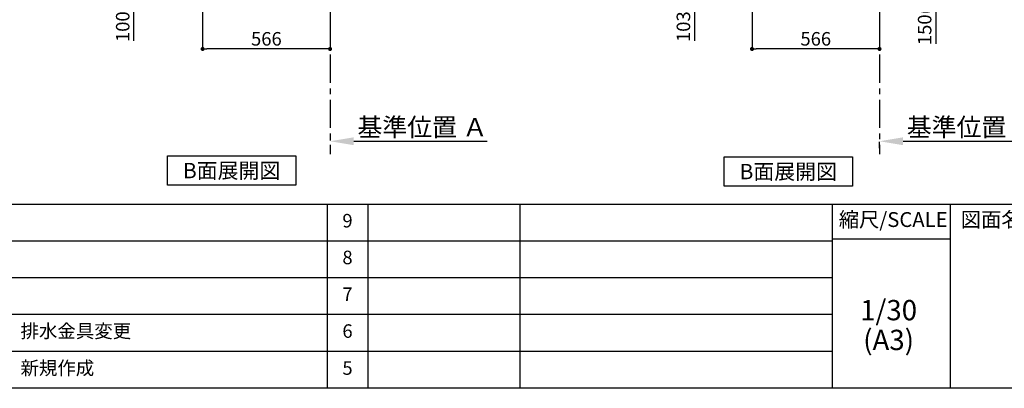
# Model space of a CAD drawing. Extents: x 56059 to 82181, y 210 to 8610.
# Drawn here: x 61294 to 65665, y 210 to 1845 of the extents above; entities that cross this region are included whole.
import ezdxf

# ---------------------------------------------------------------- set-up
doc = ezdxf.new("R2010")
doc.units = 0
doc.header["$LTSCALE"] = 50
doc.header["$MEASUREMENT"] = 0
doc.linetypes.add('CENTER', pattern=[2, 1.25, -0.25, 0.25, -0.25])
doc.layers.get('0').update_dxf_attribs({"linetype": 'CONTINUOUS'})
for name, color, linetype in [('111-壁仕上', 3, 'CONTINUOUS'), ('160-文字', 254, 'CONTINUOUS'), ('166-寸法B', 11, 'CONTINUOUS'), ('190-図面外枠', 5, 'CONTINUOUS'), ('191-図面内枠', 4, 'CONTINUOUS')]:
    doc.layers.add(name, color=color, linetype=linetype)
doc.styles.add('KH001', font='txt')
doc.dimstyles.new('KH1xx030', dxfattribs={"dimscale": 30, "dimtxt": 2, "dimasz": 0.6, "dimexe": 0.3, "dimexo": 1.2, "dimgap": 0.5, "dimtad": 3, "dimdec": 1, "dimdsep": 46, "dimlunit": 6, "dimtxsty": 'KH001', "dimblk": 'DOT', "dimcen": 1, "dimdle": 1, "dimclrd": 256, "dimclre": 256, "dimclrt": 256, "dimadec": 0, "dimazin": 0, "dimtfac": 1, "dimtdec": 1, "dimtix": 1, "dimtmove": 2, "dimatfit": 3, "dimldrblk": 'CLOSEDBLANK', "dimfxl": 1, "dimtolj": 1, "dimtzin": 0, "dimlwd": -1, "dimlwe": -1, "dimarcsym": 0})

# ---------------------------------------------------------------- blocks, each defined once
blk = doc.blocks.new('_Dot')
at = {"color": 0, "linetype": 'ByBlock', "lineweight": -2}
blk.add_line((-0.5, 0), (-1, 0), dxfattribs=at)
at = {"color": 0, "linetype": 'ByBlock', "const_width": 0.5}
blk.add_lwpolyline([(-0.25, 0, 1), (0.25, 0, 1)], format="xyb", close=True, dxfattribs=at)
blk = doc.blocks.new('*D162')
at = {"layer": '166-寸法B', "transparency": 16777216}
for p, q in [((65147.3, 2240.2), (65370.6, 2240.2)), ((65361.6, 2108.2), (65361.6, 2222.2)), ((65147.3, 2090.2), (65370.6, 2090.2)), ((65361.6, 2090.2), (65361.6, 1738.1))]:
    blk.add_line(p, q, dxfattribs=at)
at = {"layer": '166-寸法B', "transparency": 16777216, "xscale": 18, "yscale": 18, "zscale": 18}
for p, rotation in [((65361.6, 2240.2), 90), ((65361.6, 2090.2), 270)]:
    blk.add_blockref('_Dot', p, dxfattribs=dict(at, rotation=rotation))
at = {"layer": '166-寸法B', "transparency": 16777216, "insert": (65311.6, 1896.1), "char_height": 60, "attachment_point": 5, "rotation": 90, "style": 'KH001'}
blk.add_mtext('\\A1;150(200)', dxfattribs=at)
blk = doc.blocks.new('_ClosedBlank')
at = {"color": 0, "linetype": 'ByBlock', "lineweight": -2}
for p, q in [((-1, 0.167), (0, 0)), ((-1, 0.167), (-1, -0.167)), ((0, 0), (-1, -0.167))]:
    blk.add_line(p, q, dxfattribs=at)
blk = doc.blocks.new('*D164')
at = {"layer": '166-寸法B', "transparency": 16777216}
for p, q in [((65111.3, 1276), (65111.3, 1303)), ((65216.3, 1306), (65837.4, 1306))]:
    blk.add_line(p, q, dxfattribs=at)
blk.add_solid([(65216.3, 1323.5), (65216.3, 1288.5), (65111.3, 1306)], dxfattribs=at)
at = {"layer": '166-寸法B', "transparency": 16777216, "insert": (65520.9, 1368.4), "char_height": 81, "attachment_point": 5, "style": 'KH001'}
blk.add_mtext('\\A1;基準位置 Ａ', dxfattribs=at)
blk = doc.blocks.new('_None')
blk = doc.blocks.new('*D165')
at = {"layer": '166-寸法B', "transparency": 16777216}
for p, q in [((64545.3, 2054.2), (64545.3, 1706.2)), ((65111.3, 2018.2), (65111.3, 1706.2)), ((65093.3, 1715.2), (64563.3, 1715.2))]:
    blk.add_line(p, q, dxfattribs=at)
at = {"layer": '166-寸法B', "transparency": 16777216, "xscale": 18, "yscale": 18, "zscale": 18, "rotation": 180}
blk.add_blockref('_Dot', (64545.3, 1715.2), dxfattribs=at)
at = {"layer": '166-寸法B', "transparency": 16777216, "xscale": 18, "yscale": 18, "zscale": 18}
blk.add_blockref('_Dot', (65111.3, 1715.2), dxfattribs=at)
at = {"layer": '166-寸法B', "transparency": 16777216, "insert": (64828.3, 1760.2), "char_height": 60, "attachment_point": 5, "style": 'KH001'}
blk.add_mtext('\\A1;566', dxfattribs=at)
blk = doc.blocks.new('*D175')
at = {"layer": '166-寸法B', "transparency": 16777216}
for p, q in [((64435.3, 2193.2), (64281.7, 2193.2)), ((64290.7, 2108.2), (64290.7, 2175.2)), ((64425.8, 2090.2), (64281.7, 2090.2)), ((64290.7, 2090.2), (64290.7, 1751.8))]:
    blk.add_line(p, q, dxfattribs=at)
at = {"layer": '166-寸法B', "transparency": 16777216, "xscale": 18, "yscale": 18, "zscale": 18}
for p, rotation in [((64290.7, 2193.2), 90), ((64290.7, 2090.2), 270)]:
    blk.add_blockref('_Dot', p, dxfattribs=dict(at, rotation=rotation))
at = {"layer": '166-寸法B', "transparency": 16777216, "insert": (64240.7, 1909.8), "char_height": 60, "attachment_point": 5, "rotation": 90, "style": 'KH001'}
blk.add_mtext('\\A1;103(153)', dxfattribs=at)
blk = doc.blocks.new('*D264')
at = {"layer": '166-寸法B', "transparency": 16777216}
for p, q in [((62672.4, 1336), (62672.4, 1309)), ((62777.4, 1306), (63369.4, 1306))]:
    blk.add_line(p, q, dxfattribs=at)
blk.add_solid([(62777.4, 1323.5), (62777.4, 1288.5), (62672.4, 1306)], dxfattribs=at)
at = {"layer": '166-寸法B', "transparency": 16777216, "insert": (63082.1, 1368.4), "char_height": 81, "attachment_point": 5, "style": 'KH001'}
blk.add_mtext('\\A1;基準位置 Ａ', dxfattribs=at)
blk = doc.blocks.new('*D265')
at = {"layer": '166-寸法B', "transparency": 16777216}
for p, q in [((62106.4, 2054.2), (62106.4, 1706.2)), ((62672.4, 2054.2), (62672.4, 1706.2)), ((62654.4, 1715.2), (62124.4, 1715.2))]:
    blk.add_line(p, q, dxfattribs=at)
at = {"layer": '166-寸法B', "transparency": 16777216, "xscale": 18, "yscale": 18, "zscale": 18, "rotation": 180}
blk.add_blockref('_Dot', (62106.4, 1715.2), dxfattribs=at)
at = {"layer": '166-寸法B', "transparency": 16777216, "xscale": 18, "yscale": 18, "zscale": 18}
blk.add_blockref('_Dot', (62672.4, 1715.2), dxfattribs=at)
at = {"layer": '166-寸法B', "transparency": 16777216, "insert": (62389.4, 1760.2), "char_height": 60, "attachment_point": 5, "style": 'KH001'}
blk.add_mtext('\\A1;566', dxfattribs=at)
blk = doc.blocks.new('*D277')
at = {"layer": '166-寸法B', "transparency": 16777216}
for p, q in [((61988.1, 2190.2), (61792.7, 2190.2)), ((61801.7, 2108.2), (61801.7, 2172.2)), ((61987, 2090.2), (61792.7, 2090.2)), ((61801.7, 1751.8), (61801.7, 2090.2))]:
    blk.add_line(p, q, dxfattribs=at)
at = {"layer": '166-寸法B', "transparency": 16777216, "xscale": 18, "yscale": 18, "zscale": 18}
for p, rotation in [((61801.7, 2190.2), 90), ((61801.7, 2090.2), 270)]:
    blk.add_blockref('_Dot', p, dxfattribs=dict(at, rotation=rotation))
at = {"layer": '166-寸法B', "transparency": 16777216, "insert": (61751.6, 1909.8), "char_height": 60, "attachment_point": 5, "rotation": 90, "style": 'KH001'}
blk.add_mtext('\\A1;100(150)', dxfattribs=at)

msp = doc.modelspace()

# ---------------------------------------------------------------- linework, layer by layer
at = {"layer": '111-壁仕上', "color": 253, "linetype": 'CENTER', "ltscale": 2}
for p, q in [((62672.43, 2090.18), (62672.43, 1248.42)), ((65111.28, 2090.18), (65111.28, 1248.42))]:
    msp.add_line(p, q, dxfattribs=at)
at = {"layer": '160-文字'}
for points in [[(61950.23, 1241.05), (62520.26, 1241.05), (62520.26, 1110.62), (61950.23, 1110.62)], [(64421.34, 1236.57), (64991.37, 1236.57), (64991.37, 1106.14), (64421.34, 1106.14)]]:
    msp.add_lwpolyline(points, close=True, dxfattribs=at)
at = {"layer": '190-図面外枠'}
msp.add_line((68207.35, 210.4), (56058.53, 210.4), dxfattribs=at)
at = {"layer": '191-図面内枠'}
for p, q in [((56058.53, 1027.33), (68207.35, 1027.33)), ((62659.11, 1027.33), (62659.11, 210.4)), ((62840.08, 1027.33), (62840.08, 210.4)), ((63514.72, 1027.33), (63514.72, 210.4)), ((64901.31, 1027.33), (64901.31, 210.4)), ((65425.04, 1027.33), (65425.04, 210.4)), ((60416.91, 864.4), (64901.31, 864.4)), ((64901.31, 872.98), (65425.04, 872.98)), ((60416.91, 701.4), (64901.31, 701.4)), ((60416.91, 538.4), (64901.31, 538.4)), ((60416.91, 374.4), (64901.31, 374.4))]:
    msp.add_line(p, q, dxfattribs=at)

# ---------------------------------------------------------------- texts
at = {"layer": '160-文字', "char_height": 68, "attachment_point": 5, "style": 'KH001'}
for insert in [(62235.24, 1175.84), (64706.36, 1171.36)]:
    msp.add_mtext('{\\fArial|b0|i0|c0|p32;B}面展開図', dxfattribs=dict(at, insert=insert))
at = {"layer": '160-文字', "line_spacing_factor": 0.876232, "style": 'KH001'}
for s, insert, char_height, attachment_point in [('9', (62749.59, 945.83), 60, 5), ('8', (62749.59, 782.9), 60, 5), ('7', (62749.59, 619.9), 60, 5), ('1/30', (65151.71, 545.27), 90, 5), ('{排水金具変更}', (61297.82, 456.4), 60, 4), ('6', (62749.59, 456.4), 60, 5), ('(A3)', (65151.71, 413.27), 90, 5), ('新規作成', (61297.82, 292.4), 60, 4), ('5', (62749.59, 292.4), 60, 5)]:
    msp.add_mtext(s, dxfattribs=dict(at, insert=insert, char_height=char_height, attachment_point=attachment_point))
at = {"layer": '191-図面内枠', "char_height": 66, "line_spacing_factor": 0.782827, "style": 'KH001'}
for s, insert, attachment_point in [('縮尺/SCALE', (65171.91, 950.16), 5), ('図面名称/TITLE', (65472, 950.16), 4)]:
    msp.add_mtext(s, dxfattribs=dict(at, insert=insert, attachment_point=attachment_point))

# ---------------------------------------------------------------- dimensions: what is measured, and where the dimension line sits
at = {"layer": '166-寸法B'}
for base, p1, p2, override, picture, middle in [((65361.56, 2240.18), (65111.28, 2090.18), (65111.28, 2240.18), {"dimpost": '(200)', "dimtmove": 1}, '*D162', (65367.26, 1896.11)), ((61801.66, 2190.18), (62022.96, 2090.18), (62024.06, 2190.18), {"dimpost": '(150)', "dimtmove": 1}, '*D277', (61842.72, 1909.84)), ((64290.7, 2193.18), (64461.81, 2090.18), (64471.28, 2193.18), {"dimpost": '(153)', "dimtmove": 1}, '*D175', (64281.58, 1909.84))]:
    dim = msp.add_linear_dim(base=base, p1=p1, p2=p2, angle=90, dimstyle='KH1xx030', override=override, dxfattribs=at)
    dim.commit()
    dim.dimension.update_dxf_attribs({"geometry": picture, "text_midpoint": middle, "dimtype": 128})
dim = msp.add_linear_dim(base=(62106.43, 1715.18), p1=(62672.43, 2090.18), p2=(62106.43, 2090.18), dimstyle='KH1xx030', dxfattribs=at)
dim.commit()
dim.dimension.update_dxf_attribs({"geometry": '*D265', "text_midpoint": (62389.43, 1760.18)})
dim = msp.add_linear_dim(base=(64545.28, 1715.21), p1=(65111.28, 2054.18), p2=(64545.28, 2090.18), angle=180, dimstyle='KH1xx030', dxfattribs=at)
dim.commit()
dim.dimension.update_dxf_attribs({"geometry": '*D165', "text_midpoint": (64828.28, 1760.21)})
for base, p1, p2, picture, middle in [((63360.4, 1305.96), (62672.43, 1305.96), (63360.4, 1218.34), '*D264', (63082.06, 1368.45)), ((65828.4, 1305.96), (65111.28, 1305.96), (65828.4, 1218.34), '*D164', (65520.91, 1368.45))]:
    dim = msp.add_linear_dim(base=base, p1=p1, p2=p2, angle=180, text='基準位置 Ａ', dimstyle='KH1xx030', override={"dimtxt": 2.7, "dimasz": 3.5, "dimexe": 0.1, "dimexo": 1, "dimblk2": 'None', "dimsah": 1, "dimdle": 0.3, "dimse2": 1}, dxfattribs=at)
    dim.commit()
    dim.dimension.update_dxf_attribs({"geometry": picture, "text_midpoint": middle, "dimtype": 128})

doc.saveas('drawing.dxf')
